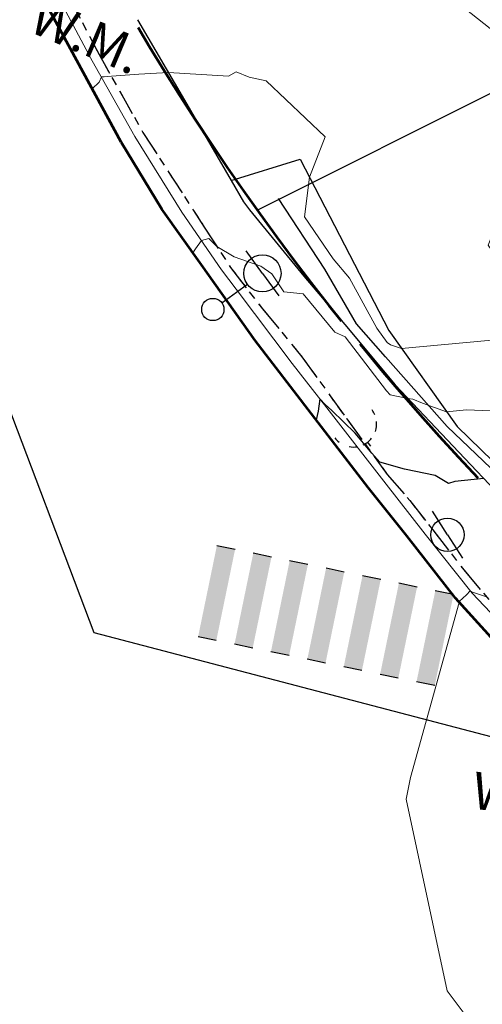
# Model space of a CAD drawing. Units: feet. Extents: x 1741675 to 1751173, y 661247 to 685871.
# Drawn here: x 1741742 to 1741792, y 662428 to 662534 of the extents above; entities that cross this region are included whole.
import ezdxf
from ezdxf.enums import TextEntityAlignment as Align

# ---------------------------------------------------------------- set-up
doc = ezdxf.new("R2010")
doc.units = ezdxf.units.FT
doc.header["$MEASUREMENT"] = 0
for name, pattern in [('CURB', [0.1, 0.055, -0.045]), ('DGN STYLE 3', [128.89551654854233, 92.06822610610166, -36.82729044244066]), ('ROW LINE', [2.08, 0.48, -0.08, 0.96, -0.08, 0.48])]:
    doc.linetypes.add(name, pattern=pattern)
for name, color, linetype, lineweight in [('C-WATR-PIPE-PLAN', 150, 'Continuous', 30), ('JC_Napier_BC', 7, 'Continuous', 0), ('JC_Napier_BreakLine', 7, 'Continuous', 0), ('JC_Napier_CrossWalk', 7, 'Continuous', 0), ('JC_Napier_EP', 7, 'Continuous', 13), ('JC_Napier_Fence', 7, 'Continuous', 0), ('JC_Napier_Misc_Trail', 191, 'DGN STYLE 3', 30), ('JC_Napier_Sidewalk', 7, 'Continuous', 13), ('JC_Napier_Water_Features', 7, 'Continuous', 0), ('SURVEY - CONTOURS - Index with Text', 31, 'DGN STYLE 3', 30), ('SURVEY - CONTOURS - Intermediate with optional Text', 13, 'DGN STYLE 3', 0), ('SURVEY - PROPERTY - Property Lines', 6, 'PROPERTY', 30), ('SURVEY - PROPERTY - ROW Lines', 6, 'ROW LINE', 53), ('SURVEY - UTILITIES - Poles and Miscellaneous with Text', 31, 'Continuous', 30)]:
    doc.layers.add(name, color=color, linetype=linetype, lineweight=lineweight)
doc.layers.add('SURVEY - UTILITIES - Poles and Miscellaneous - Points - Locators', color=31, linetype='Continuous', lineweight=0, plot=False)
doc.layers.get('SURVEY - UTILITIES - Poles and Miscellaneous - Points - Locators').off()
doc.styles.add('ROMANS', font='ic-romans.shx')
doc.styles.add('Style-LEROYPRO', font='LEROYPRO.shx')
doc.linetypes.add('FENCE', pattern='A,0.75,-0.115,[4,dgnlstyle-TDOTLINE.shx,S=0.0004682539682539682,R=0,X=0,Y=0],-0.115,0.75', length=1.73)
doc.linetypes.add('PROPERTY', pattern='A,1,-0.115,[51,dgnlstyle-TDOTLINE.shx,S=0.001111111111111111,R=0,X=0,Y=0],-0.115,1,-0.08', length=2.31)
doc.linetypes.add("Water 6''", pattern='A,0.3,-0.1,0.3,-0.45,["6\'\' W",ROMANS,S=0.09999999999999999,R=0,X=-0.4199999999999999,Y=-0.0425],0', length=1.15)

# ---------------------------------------------------------------- blocks, each defined once
blk = doc.blocks.new('CROSS-XUP_105')
at = {"layer": 'SURVEY - UTILITIES - Poles and Miscellaneous with Text', "color": 31, "linetype": 'Continuous', "lineweight": 30}
for q in [(-0.0750000000007276, 2.728484105318785e-12), (0.0750000000007276, -9.094947017729282e-13)]:
    blk.add_line((0, 0), q, dxfattribs=at)
blk.add_circle((0, 0), 0.045, dxfattribs=at)
blk = doc.blocks.new('SURVPN-CROSS-XUP_105')
at = {"layer": 'SURVEY - UTILITIES - Poles and Miscellaneous with Text', "color": 31, "linetype": 'Continuous', "lineweight": 30, "xscale": 50, "yscale": 50, "zscale": 50}
blk.add_blockref('CROSS-XUP_105', (2.328306436538696e-10, 0), dxfattribs=at)
blk = doc.blocks.new('CROSS-XGUY_152')
at = {"layer": 'SURVEY - UTILITIES - Poles and Miscellaneous with Text', "color": 31, "linetype": 'Continuous', "lineweight": 30}
blk.add_line((-0.0139999999992142, -3.183231456205249e-12), (0, -4.547473508864641e-13), dxfattribs=at)
for start, end in [(90, 104.620875), (131.8778694444445, 152.2203805555556), (167.5209277777778, 194.0362444444444), (213.5627444444445, 238.3327833333333), (255.1865361111111, 269.0759555555555)]:
    blk.add_arc((0.06200000000171713, 0.0004999999987376214), 0.06250000000000097, start, end, dxfattribs=at)
blk = doc.blocks.new('SURVPN-CROSS-XGUY_152')
at = {"layer": 'SURVEY - UTILITIES - Poles and Miscellaneous with Text', "color": 31, "linetype": 'Continuous', "lineweight": 30, "xscale": 50, "yscale": 50, "zscale": 50}
blk.add_blockref('CROSS-XGUY_152', (-1.164153218269348e-10, 2.328306436538696e-10), dxfattribs=at)
blk = doc.blocks.new('CROSS-XUPL_141')
at = {"layer": 'SURVEY - UTILITIES - Poles and Miscellaneous with Text', "color": 31, "linetype": 'Continuous', "lineweight": 30}
for p, q in [((-0.0001879940828075632, 0.1348914151017198), (-0.0001869564839580562, 0.04989175079435881)), ((-0.0001883908080344554, -0.0001082492049135908), (-0.07518839080876205, -0.0001082492030946014)), ((-0.0001883908080344554, -0.0001082492049135908), (0.07481160918905516, -0.0001082492049135908))]:
    blk.add_line(p, q, dxfattribs=at)
for centre, radius in [((-0.0001883721961348783, 0.1648914056399917), 0.03000000000000001), ((-0.0001883721961348783, -0.0001082646181203017), 0.05000000000000001)]:
    blk.add_circle(centre, radius, dxfattribs=at)
blk = doc.blocks.new('SURVPN-CROSS-XUPL_141')
at = {"layer": 'SURVEY - UTILITIES - Poles and Miscellaneous with Text', "color": 31, "linetype": 'Continuous', "lineweight": 30, "xscale": 49.99999999999999, "yscale": 49.99999999999999, "zscale": 49.99999999999999}
blk.add_blockref('CROSS-XUPL_141', (1.164153218269348e-10, -5.820766091346741e-11), dxfattribs=at)
blk = doc.blocks.new('CROSS-XWV_105')
at = {"layer": 'JC_Napier_Water_Features', "color": 150, "linetype": 'Continuous', "lineweight": 30, "flags": 128}
blk.add_lwpolyline([(-0.03999999999723514, 0.04000000000087311), (-0.03999999999723514, -0.03999999999723514), (0.04000000000087311, -0.04000000000451109), (0.04000000000087311, 0.04000000000087311), (-0.03999999999723514, 0.04000000000087311)], dxfattribs=at)
at = {"layer": 'JC_Napier_Water_Features', "color": 150, "linetype": 'Continuous', "lineweight": 30}
blk.add_point((0, 0), dxfattribs=at)
at = {"layer": 'JC_Napier_Water_Features', "color": 150, "linetype": 'Continuous', "lineweight": 30, "style": 'Style-LEROYPRO'}
blk.add_text('W.V.', height=0.100002, dxfattribs=at).set_placement((0.003566900271835038, -0.133998999999676), align=Align.MIDDLE_CENTER)
blk = doc.blocks.new('CROSS-XWM_82')
at = {"layer": 'JC_Napier_Water_Features', "color": 150, "linetype": 'Continuous', "lineweight": 30, "flags": 128}
blk.add_lwpolyline([(-0.03999999999723514, 0.03999999999268766), (-0.03999999999359716, -0.04000000000451109), (0.04000000000087311, -0.03999999999996362), (0.04000000000087311, 0.03999999999723514), (-0.03999999999723514, 0.03999999999268766)], dxfattribs=at)
at = {"layer": 'JC_Napier_Water_Features', "color": 150, "linetype": 'Continuous', "lineweight": 30}
blk.add_point((0, -3.637978807091713e-12), dxfattribs=at)
at = {"layer": 'JC_Napier_Water_Features', "color": 150, "linetype": 'Continuous', "lineweight": 30, "style": 'Style-LEROYPRO'}
blk.add_text('W.M.', height=0.1000019999999999, dxfattribs=at).set_placement((0.003266701296524843, -0.133999000001495), align=Align.MIDDLE_CENTER)
blk = doc.blocks.new('*U17676')
at = {"layer": 'JC_Napier_CrossWalk', "color": 7, "linetype": 'Continuous', "lineweight": 30}
for p, q in [((-9.754236279870383, 7.130715686595067, 0.0004922160198930214), (-11.71251019497868, 7.537118532578461, 0.0004922160199498649)), ((-9.754236279870383, 7.130715686595067, 0.0004922160198930214), (-10.12797285662964, 7.208277669677045, 0.0004922160199498649)), ((-5.837688449653797, 6.31790999462828, 0.0004922160199498649), (-7.795962364878505, 6.724312840669882, 0.0004922160198930214)), ((-1.921140619320795, 5.505104302603286, 0.000492216019836178), (-3.879414534661919, 5.911507148644887, 0.0004922160198930214)), ((1.995407210895792, 4.692298610811122, 0.0004922160198930214), (0.03713329555466771, 5.0987014566781, 0.0004922160197793346)), ((5.911955040995963, 3.879492918727919, 0.000492216019836178), (3.953681126004085, 4.285895764711313, 0.000492216019836178)), ((9.828502871096134, 3.066687226761132, 0.000492216019836178), (7.870228955987841, 3.473090072860941, 0.0004922160198930214)), ((13.74505070142914, 2.253881534910761, 0.0004922160198930214), (11.78677678620443, 2.660284380777739, 0.0004922160200067083)), ((-11.78625050955452, -2.660653889237437, 0.0004922160198930214), (-13.74452442466281, -2.254251043195836, 0.0004922160198930214)), ((-7.869702679570764, -3.473459581146017, 0.000492216019836178), (-9.827976594562642, -3.067056735220831, 0.000492216019836178)), ((-3.953154849354178, -4.286265273112804, 0.0004922160197793346), (-5.911428764346056, -3.879862427012995, 0.0004922160198930214)), ((-0.0366070190211758, -5.099070965021383, 0.0004922160199498649), (-1.994880934129469, -4.692668119096197, 0.0004922160199498649)), ((3.879940811078995, -5.911876657046378, 0.0004922160198930214), (1.921666896087117, -5.505473811121192, 0.000492216019836178)), ((7.796488641295582, -6.724682348896749, 0.000492216019836178), (5.838214726303704, -6.318279502913356, 0.0004922160199498649)), ((11.71303647162858, -7.537488040921744, 0.0004922160198930214), (9.75476255652029, -7.131085194996558, 0.000492216019836178))]:
    blk.add_line(p, q, dxfattribs=at)
blk.add_solid([(-11.78625050955452, -2.660653889237437, 0.0004922160199498649), (-9.754236279870383, 7.130715686595067, 0.0004922160199498649), (-13.74452442466281, -2.254251043195836, 0.0004922160199498649), (-11.71251019497868, 7.537118532578461, 0.0004922160199498649)], dxfattribs=at)
at = {"layer": 'JC_Napier_CrossWalk', "color": 7, "linetype": 'Continuous', "lineweight": 30, "extrusion": (3.013887882000833e-14, 5.35616664040268e-15, -1)}
blk.add_solid([(7.869702679570764, -3.473459581146017, -0.0004922160200919665), (5.837688449653797, 6.31790999462828, -0.0004922160200919665), (9.827976594562642, -3.067056735220831, -0.0004922160200919665), (7.795962364878505, 6.724312840669882, -0.0004922160200919665)], dxfattribs=at)
at = {"layer": 'JC_Napier_CrossWalk', "color": 7, "linetype": 'Continuous', "lineweight": 30, "extrusion": (-2.667367973798493e-14, 1.134108102008041e-14, -1)}
blk.add_solid([(3.953154849354178, -4.286265273112804, -0.0004922160197225003), (1.921140619320795, 5.505104302603286, -0.0004922160197225003), (5.911428764346056, -3.879862427012995, -0.0004922160197225003), (3.879414534661919, 5.911507148644887, -0.0004922160197225003)], dxfattribs=at)
at = {"layer": 'JC_Napier_CrossWalk', "color": 7, "linetype": 'Continuous', "lineweight": 30, "extrusion": (5.450242583768279e-14, -1.711641281947262e-14, -1)}
blk.add_solid([(0.03660701902117577, -5.099070965021383, -0.0004922160198645823), (-1.995407210895792, 4.692298610811122, -0.0004922160198645823), (1.994880934129469, -4.692668119096197, -0.0004922160198645823), (-0.03713329555466774, 5.0987014566781, -0.0004922160198645823)], dxfattribs=at)
at = {"layer": 'JC_Napier_CrossWalk', "color": 7, "linetype": 'Continuous', "lineweight": 30, "extrusion": (-1.155066360115277e-15, -5.565749220148891e-15, -1)}
blk.add_solid([(-3.879940811078995, -5.911876657046378, -0.000492216019864599), (-5.911955040995963, 3.879492918727919, -0.000492216019864599), (-1.921666896087117, -5.505473811121192, -0.000492216019864599), (-3.953681126004085, 4.285895764711313, -0.000492216019864599)], dxfattribs=at)
at = {"layer": 'JC_Napier_CrossWalk', "color": 7, "linetype": 'Continuous', "lineweight": 30, "extrusion": (-2.782874610119752e-14, 5.775331799927543e-15, -1)}
blk.add_solid([(-7.796488641295582, -6.724682348896749, -0.0004922160200919818), (-9.828502871096134, 3.066687226761132, -0.0004922160200919818), (-5.838214726303704, -6.318279502913356, -0.0004922160200919818), (-7.870228955987841, 3.473090072860941, -0.0004922160200919818)], dxfattribs=at)
at = {"layer": 'JC_Napier_CrossWalk', "color": 7, "linetype": 'Continuous', "lineweight": 30, "extrusion": (-5.565749220058055e-14, 1.155066359927252e-14, -1)}
blk.add_solid([(-11.71303647162858, -7.537488040921744, -0.0004922160206320027), (-13.74505070142914, 2.253881534910761, -0.0004922160206320027), (-9.75476255652029, -7.131085194996558, -0.0004922160206320027), (-11.78677678620443, 2.660284380777739, -0.0004922160206320027)], dxfattribs=at)
blk = doc.blocks.new('*U19267')
at = {"layer": 'JC_Napier_CrossWalk', "color": 7, "linetype": 'Continuous', "lineweight": 30}
for p, q in [((-3.200202352774795, 2.339468971535098, 0.0001614878725035851), (-3.842679386434611, 2.472802971897181, 0.0001614878725320068)), ((-3.200202352774795, 2.339468971535098, 0.0001614878725035851), (-3.322819094581064, 2.364915765472688, 0.0001614878725320068)), ((-1.915248285513371, 2.072800970752724, 0.0001614878725604285), (-2.557725319231395, 2.206134971173014, 0.0001614878725320068)), ((-0.6302942181937397, 1.806132969970349, 0.0001614878724751634), (-1.272771251795348, 1.939466970332433, 0.0001614878724751634)), ((0.6546598491258919, 1.539464969246183, 0.0001614878725320068), (0.0121828155242838, 1.672798969608266, 0.0001614878725320068)), ((1.939613916387316, 1.272796968405601, 0.0001614878725035851), (1.297136882843915, 1.406130968767684, 0.0001614878724751634)), ((3.224567983706947, 1.006128967623226, 0.0001614878725035851), (2.582090950047132, 1.139462968043517, 0.0001614878725035851)), ((4.509522051026579, 0.7394609668990597, 0.0001614878725035851), (3.867045017308556, 0.8727949673193507, 0.0001614878725320068)), ((-3.866872354701627, -0.8729161967639811, 0.0001614878725035851), (-4.509349388303235, -0.7395821964018978, 0.0001614878725035851)), ((-2.581918287381995, -1.139584197604563, 0.0001614878725320068), (-3.224395321100019, -1.006250197184272, 0.0001614878725035851)), ((-1.296964220062364, -1.40625219832873, 0.0001614878725035851), (-1.939441253780387, -1.272918197966646, 0.0001614878725035851)), ((-0.01201015274273232, -1.672920199111104, 0.0001614878725320068), (-0.6544871864025481, -1.539586198690813, 0.0001614878725320068)), ((1.272943914518692, -1.939588199893478, 0.0001614878724751634), (0.6304668808006682, -1.806254199531395, 0.0001614878725035851)), ((2.557897981838323, -2.206256200617645, 0.0001614878725035851), (1.9154209481203, -2.072922200255562, 0.0001614878725035851)), ((3.842852049157955, -2.472924201400019, 0.0001614878725320068), (3.200375015439931, -2.339590201096144, 0.0001614878725320068))]:
    blk.add_line(p, q, dxfattribs=at)
at = {"layer": 'JC_Napier_CrossWalk', "color": 7, "linetype": 'Continuous', "lineweight": 30, "extrusion": (-4.241109388043727e-14, 8.80162326672708e-15, -1)}
blk.add_solid([(3.866872354701627, -0.8729161967639811, -0.0001614878723472699), (3.200202352774795, 2.339468971535098, -0.0001614878723472699), (4.509349388303235, -0.7395821964018978, -0.0001614878723472699), (3.842679386434611, 2.472802971897181, -0.0001614878723472699)], dxfattribs=at)
at = {"layer": 'JC_Napier_CrossWalk', "color": 7, "linetype": 'Continuous', "lineweight": 30, "extrusion": (4.41714185297713e-14, -3.194044890647717e-16, -1)}
blk.add_solid([(2.581918287381995, -1.139584197604563, -0.0001614878726456898), (1.915248285513371, 2.072800970752724, -0.0001614878726456898), (3.224395321100019, -1.006250197184272, -0.0001614878726456898), (2.557725319231395, 2.206134971173014, -0.0001614878726456898)], dxfattribs=at)
at = {"layer": 'JC_Napier_CrossWalk', "color": 7, "linetype": 'Continuous', "lineweight": 30}
for points in [[(-1.296964220062364, -1.40625219832873, 0.0001614878724751634), (-0.6302942181937397, 1.806132969970349, 0.0001614878724751634), (-1.939441253780387, -1.272918197966646, 0.0001614878724751634), (-1.272771251795348, 1.939466970332433, 0.0001614878724751634)], [(-0.01201015274273232, -1.672920199111104, 0.0001614878725320068), (0.6546598491258919, 1.539464969246183, 0.0001614878725320068), (-0.6544871864025481, -1.539586198690813, 0.0001614878725320068), (0.0121828155242838, 1.672798969608266, 0.0001614878725320068)], [(1.272943914518692, -1.939588199893478, 0.0001614878724751634), (1.939613916387316, 1.272796968405601, 0.0001614878724751634), (0.6304668808006682, -1.806254199531395, 0.0001614878724751634), (1.297136882843915, 1.406130968767684, 0.0001614878724751634)], [(2.557897981838323, -2.206256200617645, 0.0001614878725035851), (3.224567983706947, 1.006128967623226, 0.0001614878725035851), (1.9154209481203, -2.072922200255562, 0.0001614878725035851), (2.582090950047132, 1.139462968043517, 0.0001614878725035851)]]:
    blk.add_solid(points, dxfattribs=at)
at = {"layer": 'JC_Napier_CrossWalk', "color": 7, "linetype": 'Continuous', "lineweight": 30, "extrusion": (-4.417141852977015e-14, 3.194044890703202e-16, -1)}
blk.add_solid([(-3.842852049157955, -2.472924201400019, -0.0001614878727025409), (-4.509522051026579, 0.7394609668990597, -0.0001614878727025409), (-3.200375015439931, -2.339590201096144, -0.0001614878727025409), (-3.867045017308556, 0.8727949673193507, -0.0001614878727025409)], dxfattribs=at)

msp = doc.modelspace()

# ---------------------------------------------------------------- linework, layer by layer
at = {"layer": 'C-WATR-PIPE-PLAN', "linetype": "Water 6''", "ltscale": 40}
msp.add_lwpolyline([(1741674.92870907, 662665.2983356371), (1741749.753147518, 662468.06575977), (1741796.458858153, 662455.844258412), (1742074.682655231, 662329.5449220389), (1742452.196319286, 662174.148552305), (1742665.008796939, 662083.8977338911), (1742813.628650713, 662021.3430825829), (1743109.982979928, 661889.8908454245), (1743404.420275284, 661763.1642687157), (1743431.028503559, 661747.8264275204), (1743582.400516902, 661684.8026213038), (1743793.691046363, 661594.3629483954), (1744193.391594999, 661426.5845627548), (1744592.720099176, 661256.909314443)], dxfattribs=at)
at = {"layer": 'JC_Napier_BC', "color": 53, "linetype": 'CURB', "lineweight": 30, "ltscale": 50}
msp.add_polyline3d([(1741746.993097976, 662536.5699998885, 487.5636999999988), (1741750.09184505, 662530.635956645, 487.1707000000025), (1741754.987832636, 662521.9164858909, 486.6284000000014), (1741755.024577976, 662521.8508692236, 486.6284000000014), (1741760.468464717, 662513.4624345601, 486.1564999999973), (1741761.62495847, 662511.680285901, 486.0592000000034), (1741764.467144385, 662507.3112001419, 485.9348999999929), (1741767.896599472, 662502.8951984793, 485.8705999999948), (1741772.148231387, 662497.7278859764, 485.5779999999941), (1741776.963510469, 662491.0333455653, 485.1272999999928), (1741781.332268134, 662485.0671501458, 484.920100000003), (1741783.751554638, 662482.2718801498, 484.7293999999966), (1741786.21808514, 662479.1009547263, 484.6227000000072), (1741789.553380311, 662474.8024068923, 484.1915000000009), (1741792.513020054, 662471.3024138957, 483.9591999999975), (1741795.097004384, 662468.5776818097, 483.6490000000049), (1741794.569360033, 662467.9795861454, 483.6609297792888)], dxfattribs=at)
at = {"layer": 'JC_Napier_BC', "color": 53, "linetype": 'CURB', "lineweight": 30, "ltscale": 16.40416666666667}
msp.add_polyline3d([(1741746.993097976, 662536.5699998885, 487.5636999999988), (1741750.091845051, 662530.635956645, 487.1707000000025), (1741754.987832636, 662521.9164858909, 486.6284000000015), (1741755.024577976, 662521.8508692236, 486.6284000000015), (1741760.468464717, 662513.4624345601, 486.1564999999974), (1741761.624958471, 662511.680285901, 486.0592000000034), (1741764.467144385, 662507.3112001419, 485.934899999993), (1741767.896599472, 662502.8951984793, 485.8705999999949), (1741772.148231388, 662497.7278859764, 485.5779999999942), (1741776.963510469, 662491.0333455653, 485.1272999999929), (1741781.332268134, 662485.0671501458, 484.9201000000031), (1741783.751554639, 662482.2718801498, 484.7293999999966), (1741786.21808514, 662479.1009547263, 484.6227000000072), (1741789.553380311, 662474.8024068923, 484.191500000001), (1741792.513020054, 662471.3024138957, 483.9591999999976), (1741795.097004384, 662468.5776818097, 483.649000000005), (1741794.569360033, 662467.9795861454, 483.6609297792888)], dxfattribs=at)
at = {"layer": 'JC_Napier_BreakLine', "color": 23, "linetype": 'Continuous', "lineweight": 0}
for points in [[(1741799.017207117, 662463.2874874871, 483.4316379937597), (1741790.465408241, 662472.2822338685, 483.9867983022224), (1741785.395864566, 662478.6365518764, 484.2854983022218), (1741780.969066214, 662484.3382787618, 484.5647000000026), (1741774.828002375, 662492.2306514295, 484.9581000000035), (1741771.107865464, 662497.0121379258, 485.1641999999993), (1741765.081630793, 662504.9921088429, 485.6839000000036), (1741763.503878054, 662507.081343508, 485.8407000000007), (1741759.232889216, 662513.2621054264, 486.1533999999957), (1741754.163345542, 662521.421866006, 486.5970999999991), (1741749.257515471, 662530.135759345, 487.1459000000032), (1741749.198132378, 662530.2410740915, 487.1459000000032), (1741744.499322888, 662539.068484253, 487.7045000000071)], [(1741799.017207117, 662463.2874874871, 483.4316379937598), (1741790.465408241, 662472.2822338685, 483.9867983022225), (1741785.395864567, 662478.6365518764, 484.2854983022218), (1741780.969066214, 662484.338278762, 484.5647000000027), (1741774.828002375, 662492.2306514295, 484.9581000000036), (1741771.107865465, 662497.012137926, 485.1641999999993), (1741765.081630793, 662504.9921088429, 485.6839000000037), (1741763.503878054, 662507.081343508, 485.8407000000007), (1741759.232889217, 662513.2621054264, 486.1533999999957), (1741754.163345542, 662521.421866006, 486.5970999999992), (1741749.257515472, 662530.135759345, 487.1459000000032), (1741749.198132378, 662530.2410740915, 487.1459000000032), (1741744.499322888, 662539.068484253, 487.7045000000072)]]:
    msp.add_polyline3d(points, dxfattribs=at)
at = {"layer": 'JC_Napier_EP', "color": 7, "linetype": 'DGN STYLE 3', "lineweight": 53}
for points in [[(1741815.054641634, 662449.4769982249, 482.875199999995), (1741811.81350638, 662449.8031130582, 482.9802999999956), (1741804.058928713, 662456.1170768142, 483.1425000000018), (1741803.028747052, 662456.955985889, 483.1965999999957), (1741795.849627554, 662463.917258054, 483.595100000006), (1741795.007765725, 662464.7335293889, 483.6444999999949), (1741795.849627554, 662463.917258054, 483.595100000006), (1741803.028747052, 662456.955985889, 483.1965999999957), (1741795.007765725, 662464.7335293889, 483.6444999999949), (1741788.667883381, 662471.7620586455, 484.0247999999993), (1741783.445452884, 662478.4490531386, 484.340400000001), (1741779.278794557, 662483.6573760659, 484.6484000000055), (1741773.181693882, 662491.5835413039, 485.0320000000065), (1741767.125931725, 662499.4559008927, 485.4508999999962), (1741761.323121801, 662507.5999134779, 485.9315000000061), (1741757.056398049, 662513.5877624006, 486.2446999999956), (1741752.681406811, 662520.8101888895, 486.6707000000025), (1741747.913699806, 662529.6001975536, 487.1742999999988), (1741743.145664722, 662538.3905343115, 487.7428999999975), (1741743.132869467, 662538.4141563177, 487.7428999999975), (1741738.476710796, 662547.264204234, 488.2271999999939), (1741733.820880219, 662556.1139240563, 488.7660000000033), (1741733.688334554, 662556.3655639739, 488.7795999999944), (1741729.290377468, 662564.9121348114, 489.2795000000042)], [(1741815.054641634, 662449.4769982249, 482.8751999999951), (1741811.81350638, 662449.8031130582, 482.9802999999957), (1741804.058928713, 662456.1170768142, 483.1425000000019), (1741803.028747052, 662456.955985889, 483.1965999999958), (1741795.849627555, 662463.917258054, 483.595100000006), (1741795.007765726, 662464.7335293889, 483.644499999995), (1741795.849627555, 662463.917258054, 483.595100000006), (1741803.028747052, 662456.955985889, 483.1965999999958), (1741795.007765726, 662464.7335293889, 483.644499999995), (1741788.667883382, 662471.7620586455, 484.0247999999993), (1741783.445452884, 662478.4490531386, 484.340400000001), (1741779.278794557, 662483.6573760659, 484.6484000000056), (1741773.181693882, 662491.5835413039, 485.0320000000066), (1741767.125931725, 662499.4559008927, 485.4508999999962), (1741761.323121801, 662507.5999134779, 485.9315000000061), (1741757.05639805, 662513.5877624006, 486.2446999999957), (1741752.681406811, 662520.8101888895, 486.6707000000025), (1741747.913699806, 662529.6001975536, 487.1742999999989), (1741743.145664722, 662538.3905343115, 487.7428999999976), (1741743.132869468, 662538.4141563177, 487.7428999999976), (1741738.476710797, 662547.264204234, 488.227199999994), (1741733.82088022, 662556.1139240563, 488.7660000000033), (1741733.688334555, 662556.3655639739, 488.7795999999946), (1741729.290377468, 662564.9121348114, 489.2795000000043)]]:
    msp.add_polyline3d(points, dxfattribs=at)
at = {"layer": 'JC_Napier_Fence', "color": 252, "linetype": 'FENCE', "lineweight": 30, "ltscale": 50, "extrusion": (0.001498499514426115, -0.002280402431898088, 0.9999962771250471), "elevation": 1586.009465390304, "flags": 128}
msp.add_lwpolyline([(1741771.9189555, 662512.4914322187), (1741766.927792188, 662520.0869092089)], dxfattribs=at)
at = {"layer": 'JC_Napier_Fence', "color": 252, "linetype": 'FENCE', "lineweight": 30, "ltscale": 16.40416666666667, "extrusion": (0.001498499514445924, -0.002280402431850828, 0.9999962771250472), "elevation": 1586.009465456118}
msp.add_lwpolyline([(1741771.9189555, 662512.4914322187), (1741766.927792188, 662520.0869092089)], dxfattribs=at)
at = {"layer": 'JC_Napier_Fence', "color": 252, "linetype": 'FENCE', "lineweight": 30, "ltscale": 50, "extrusion": (0.0174349325859791, -0.03001524326587699, 0.9993973725687959), "elevation": 10968.86193815199, "flags": 128}
msp.add_lwpolyline([(1838885.212768344, -301794.1608658297), (1838885.212768344, -301787.3302863805)], dxfattribs=at)
at = {"layer": 'JC_Napier_Fence', "color": 252, "linetype": 'FENCE', "lineweight": 30, "ltscale": 16.40416666666667, "extrusion": (0.01743493258565766, -0.03001524326630818, 0.9993973725687886), "elevation": 10968.86193730644}
msp.add_lwpolyline([(1838885.212772646, -301794.1608396448), (1838885.212772647, -301787.3302601958)], dxfattribs=at)
at = {"layer": 'JC_Napier_Fence', "color": 252, "linetype": 'FENCE', "lineweight": 30, "ltscale": 50, "extrusion": (-0.7499698784068933, -0.6614714781994767, 0.0008154820346667115), "elevation": -1744506.343302482, "flags": 128}
msp.add_lwpolyline([(655295.4255516639, 1908.255016830632), (655285.4254612508, 1909.263517165975), (655280.7265821979, 1909.122917119225)], dxfattribs=at)
at = {"layer": 'JC_Napier_Fence', "color": 252, "linetype": 'FENCE', "lineweight": 30, "ltscale": 16.40416666666667, "extrusion": (-0.7499698784046918, -0.6614714782019081, 0.0008154820872370645), "elevation": -1744506.343300233}
msp.add_lwpolyline([(655295.4255573859, 1908.255108538224), (655285.4254669728, 1909.263608873567), (655280.7265879199, 1909.123008826818)], dxfattribs=at)
at = {"layer": 'JC_Napier_Fence', "color": 252, "linetype": 'FENCE', "lineweight": 30, "ltscale": 50, "extrusion": (0.05406840556520923, -0.05144019863058342, 0.9972113685094461), "elevation": 60581.34451888086, "flags": 128}
msp.add_lwpolyline([(1680549.262822954, -803004.4128808166), (1680549.262822954, -802995.7620873553)], dxfattribs=at)
at = {"layer": 'JC_Napier_Fence', "color": 252, "linetype": 'FENCE', "lineweight": 30, "ltscale": 16.40416666666667, "extrusion": (0.05406840556491394, -0.05144019862992833, 0.997211368509496), "elevation": 60581.34451880054}
msp.add_lwpolyline([(1680549.26282003, -803004.4128869441), (1680549.26282003, -802995.7620934828)], dxfattribs=at)
at = {"layer": 'JC_Napier_Misc_Trail', "color": 191, "linetype": 'DGN STYLE 3', "lineweight": 30}
for points in [[(1741764.525215134, 662516.6989766808, 486.3923999999971), (1741771.9672001, 662518.982834816, 486.9061999999976), (1741776.723241284, 662509.761386767, 487.3546999999963), (1741781.479282483, 662500.5399387331, 487.2866999999969), (1741788.840393588, 662490.2274386883, 485.7657000000036), (1741794.014004692, 662485.1927164942, 485.1264999999985), (1741801.062615812, 662489.1163275838, 485.6919000000053), (1741808.111226901, 662493.0399387181, 486.133600000001), (1741817.05219914, 662497.137160927, 486.4833000000072), (1741825.993171364, 662501.234383151, 486.7268999999943), (1741833.545254707, 662504.8454942406, 487.0160000000033), (1741841.097338051, 662508.456605345, 487.4517999999953), (1741846.687615797, 662511.4079942555, 487.866200000004)], [(1741764.525215134, 662516.6989766808, 486.3923999999971), (1741771.9672001, 662518.982834816, 486.9061999999977), (1741776.723241285, 662509.761386767, 487.3546999999963), (1741781.479282483, 662500.5399387331, 487.286699999997), (1741788.840393588, 662490.2274386883, 485.7657000000037), (1741794.014004692, 662485.1927164942, 485.1264999999986), (1741801.062615812, 662489.1163275838, 485.6919000000054), (1741808.111226901, 662493.0399387181, 486.1336000000011), (1741817.05219914, 662497.137160927, 486.4833000000073), (1741825.993171365, 662501.234383151, 486.7268999999943), (1741833.545254708, 662504.8454942406, 487.0160000000033), (1741841.097338051, 662508.456605345, 487.4517999999954), (1741846.687615797, 662511.4079942555, 487.8662000000041)]]:
    msp.add_polyline3d(points, dxfattribs=at)
at = {"layer": 'JC_Napier_Sidewalk', "color": 53, "linetype": 'DGN STYLE 3', "lineweight": 30, "extrusion": (-0.8639868109137132, -0.5035138439083293, 0.0007743124759805088), "elevation": -1838447.530712744, "flags": 128}
msp.add_lwpolyline([(304576.9526838185, 1910.895132334236), (304586.9526721031, 1910.346232169692), (304596.9526603806, 1909.929131965616), (304599.6260103186, 1909.882232030601)], dxfattribs=at)
at = {"layer": 'JC_Napier_Sidewalk', "color": 53, "linetype": 'DGN STYLE 3', "lineweight": 30, "extrusion": (-0.8639868108745439, -0.5035138439729998, 0.0007743141282681838), "elevation": -1838447.530686562, "flags": 128}
msp.add_lwpolyline([(304576.9528227994, 1910.898169961514), (304586.9528110838, 1910.34926979697), (304596.9527993613, 1909.932169592893), (304599.6261492994, 1909.885269657879)], dxfattribs=at)
at = {"layer": 'JC_Napier_Sidewalk', "color": 53, "linetype": 'DGN STYLE 3', "lineweight": 30, "extrusion": (0.03712759035821035, -0.05087997178085932, 0.9980144139769587), "elevation": 31444.23945321249, "flags": 128}
msp.add_lwpolyline([(1797520.986615539, -490513.4713494447), (1797520.986615539, -490514.5493676926)], dxfattribs=at)
at = {"layer": 'JC_Napier_Sidewalk', "color": 53, "linetype": 'DGN STYLE 3', "lineweight": 30, "extrusion": (0.03712759035972479, -0.05087997178208526, 0.9980144139768398), "elevation": 31444.23945503803, "flags": 128}
msp.add_lwpolyline([(1797520.986611631, -490513.4713636469), (1797520.986611631, -490514.5493818948)], dxfattribs=at)
at = {"layer": 'JC_Napier_Sidewalk', "color": 53, "linetype": 'DGN STYLE 3', "lineweight": 30, "extrusion": (0.01110650834206455, -0.01356989499568557, 0.9998462398900412), "elevation": 10840.91145092301, "flags": 128}
msp.add_lwpolyline([(1741653.653653854, 662721.6504782191), (1741659.480205729, 662714.5327110913)], dxfattribs=at)
at = {"layer": 'JC_Napier_Sidewalk', "color": 53, "linetype": 'DGN STYLE 3', "lineweight": 30, "extrusion": (0.01110650834202743, -0.01356989499595058, 0.999846239890038), "elevation": 10840.91145068278, "flags": 128}
msp.add_lwpolyline([(1741653.653653855, 662721.650478221), (1741659.48020573, 662714.5327110933)], dxfattribs=at)
at = {"layer": 'JC_Napier_Sidewalk', "color": 53, "linetype": 'DGN STYLE 3', "lineweight": 30, "extrusion": (-0.0008888281319564699, 0.001044405875890246, 0.999999059600017), "elevation": -370.0915239116732, "flags": 128}
msp.add_lwpolyline([(1741772.074708327, 662507.1509173124), (1741776.516963257, 662501.9311086438)], dxfattribs=at)
at = {"layer": 'JC_Napier_Sidewalk', "color": 53, "linetype": 'DGN STYLE 3', "lineweight": 30, "extrusion": (-0.0008888281319525929, 0.001044405875904208, 0.999999059600017), "elevation": -370.0915238956707, "flags": 128}
msp.add_lwpolyline([(1741772.074708326, 662507.1509173121), (1741776.516963256, 662501.9311086437)], dxfattribs=at)
at = {"layer": 'JC_Napier_Sidewalk', "color": 53, "linetype": 'DGN STYLE 3', "lineweight": 30, "extrusion": (-0.004474334175314935, 0.005376068264242695, 0.9999755388126782), "elevation": -3745.522645676717, "flags": 128}
msp.add_lwpolyline([(1741761.512543009, 662530.8937846392), (1741766.899552872, 662524.4212630946)], dxfattribs=at)
at = {"layer": 'JC_Napier_Sidewalk', "color": 53, "linetype": 'DGN STYLE 3', "lineweight": 30, "extrusion": (-0.00447433417527626, 0.0053760682642675, 0.9999755388126782), "elevation": -3745.522645592921, "flags": 128}
msp.add_lwpolyline([(1741761.512543009, 662530.8937846386), (1741766.899552872, 662524.4212630942)], dxfattribs=at)
at = {"layer": 'JC_Napier_Sidewalk', "color": 53, "linetype": 'DGN STYLE 3', "lineweight": 30, "extrusion": (0.7257587936428966, 0.6879483554295753, 0.001110725776364235), "elevation": 1719876.405827307, "flags": 128}
msp.add_lwpolyline([(-717445.2527107499, -1424.124034592608), (-717455.2527046973, -1425.056835168022), (-717461.8825507462, -1425.488635434372)], dxfattribs=at)
at = {"layer": 'JC_Napier_Sidewalk', "color": 53, "linetype": 'DGN STYLE 3', "lineweight": 30, "extrusion": (0.72575879370653, 0.6879483553605206, 0.001110726968048964), "elevation": 1719876.405892973, "flags": 128}
msp.add_lwpolyline([(-717445.2525492648, -1424.126084219143), (-717455.2525432124, -1425.058884794558), (-717461.8823892612, -1425.490685060908)], dxfattribs=at)
at = {"layer": 'SURVEY - CONTOURS - Index with Text', "linetype": 'Continuous', "elevation": 485.0000000000002, "flags": 128}
msp.add_lwpolyline([(1741791.734692487, 662484.6114983888), (1741788.599808711, 662484.2990587816), (1741787.901643048, 662484.0844897197), (1741786.473704802, 662484.9393137281), (1741783.170602981, 662485.6364212483), (1741780.529396384, 662486.3826721059), (1741779.647597587, 662487.3678210629), (1741777.869851113, 662489.5184468735), (1741775.356830916, 662491.9341554738), (1741774.646872508, 662492.6022180169), (1741774.071700887, 662493.2027246183), (1741773.89457442, 662491.8637513719), (1741773.690315419, 662490.9223387813)], dxfattribs=at)
at = {"layer": 'SURVEY - CONTOURS - Intermediate with optional Text', "linetype": 'Continuous', "flags": 128}
for points, elevation in [([(1741878.615956521, 662537.7803369203), (1741860.654997517, 662529.0785203163), (1741854.343143256, 662513.8367324251), (1741853.866061877, 662513.7293216591), (1741852.139999975, 662513.3118757819), (1741850.118567879, 662512.9137279772), (1741846.740065602, 662512.058146518), (1741842.793158129, 662511.3762416549), (1741839.998000111, 662515.285157947), (1741834.944903095, 662516.375026575), (1741823.458719595, 662513.5928629487), (1741819.154245595, 662513.1666827677), (1741815.384670287, 662512.499513282), (1741802.740611272, 662507.5191361076), (1741800.966560495, 662507.2722496105), (1741799.913123982, 662507.2053017002), (1741798.401814277, 662507.271373585), (1741794.140420113, 662506.874988305), (1741792.178801053, 662509.709828759), (1741794.719880357, 662516.1628470187), (1741795.439123119, 662530.6231343519), (1741781.045173708, 662542.0147653068)], 488.0000000000019), ([(1741794.122433401, 662499.6430627508), (1741782.86681079, 662498.5960901055), (1741781.656816218, 662499.0190022542), (1741781.327122357, 662499.2739079588), (1741780.209198377, 662500.8013095119), (1741777.272268571, 662506.1925084142), (1741775.488690636, 662508.2413979255), (1741772.405363656, 662512.7892715089), (1741772.961886083, 662517.0542465729), (1741774.63669473, 662521.3741642566), (1741768.302768341, 662527.3853696159), (1741766.467631696, 662527.8001171801), (1741765.067878001, 662528.3855688147), (1741764.224326949, 662527.9003983937), (1741757.773362591, 662528.2857117557), (1741754.574498241, 662528.1096036022), (1741751.63295713, 662527.8913251535), (1741750.873077354, 662527.8184801238), (1741750.561743983, 662527.8191466661), (1741750.308748103, 662527.2725423217), (1741749.563841448, 662526.5579050394)], 486.9999999999992), ([(1741800.909174266, 662491.530959933), (1741789.843052527, 662492.0147519166), (1741787.706463061, 662491.8160111804), (1741785.132937777, 662492.7154987762), (1741784.081440176, 662493.1701672415), (1741783.545625116, 662493.2490318364), (1741781.633543282, 662493.6155642252), (1741781.239118265, 662494.0593139789), (1741776.797441842, 662499.8761428327), (1741775.690169039, 662500.374288319), (1741772.290363682, 662504.4873500597), (1741770.200878931, 662504.7181622905), (1741768.890679175, 662506.6289087422), (1741767.731272602, 662507.4511924757), (1741764.850666502, 662508.4794209757), (1741762.978598102, 662509.5994341156), (1741762.134029589, 662510.4342566576), (1741761.328091288, 662510.2300335419), (1741760.677871995, 662509.3478186084), (1741760.389946268, 662508.9095164511)], 485.9999999999994), ([(1741791.993203861, 662471.9171350077), (1741790.406589398, 662472.4447658014), (1741790.241348705, 662472.5630768077), (1741789.840952458, 662472.1015262558), (1741789.071658701, 662471.4046557291), (1741789.097911658, 662471.3186988239), (1741789.082375482, 662471.3092984533), (1741789.081317728, 662471.30371648), (1741783.844082194, 662452.4728360604), (1741783.346769057, 662450.1334618408), (1741787.758217791, 662429.5351092742), (1741793.892594313, 662421.354193608)], 484.0000000000003)]:
    msp.add_lwpolyline(points, dxfattribs=dict(at, elevation=elevation))
at = {"layer": 'SURVEY - PROPERTY - Property Lines', "ltscale": 40}
msp.add_line((1741767.335643271, 662513.4848169459, -1.586973667144775e-08), (1741915.90972917, 662588.0363301752, -1.366809010505676e-08), dxfattribs=at)
at = {"layer": 'SURVEY - PROPERTY - ROW Lines', "ltscale": 40}
msp.add_arc((1741988.645655016, 662671.8751613519, -1.586973667144775e-08), 272.15, 205.934742479045, 247.4239408272193, dxfattribs=at)

# ---------------------------------------------------------------- block references
at = {"layer": 'JC_Napier_CrossWalk', "color": 7, "linetype": 'Continuous', "lineweight": 30, "extrusion": (-2.350297627150027e-06, 8.825677504331188e-07, -0.9999999999968486), "rotation": 203.3720415329144}
msp.add_blockref('*U17676', (-1741774.70923285, 662469.874760648, -487.5520728708437), dxfattribs=at)
at = {"layer": 'JC_Napier_CrossWalk', "color": 7, "linetype": 'Continuous', "lineweight": 30, "extrusion": (-2.350297627150027e-06, 8.825677504331186e-07, -0.9999999999968486), "xscale": 3.048006096012192, "yscale": 3.048006096012192, "zscale": 3.048006096012192, "rotation": 203.3720415329144}
msp.add_blockref('*U19267', (-1741774.70923285, 662469.874760648, -487.5520728708437), dxfattribs=at)
at = {"layer": 'JC_Napier_Water_Features', "color": 150, "linetype": 'Continuous', "lineweight": 30}
for name, p, xscale, yscale, zscale, rotation in [('CROSS-XWM_82', (1741750.968289413, 662537.2153840472, 487.5802072581604), 40.00000000000002, 40.00000000000002, 40.00000000000002, 337.0102777777777), ('CROSS-XWV_105', (1741796.458858153, 662455.844258412, 483.5057105541457), 39.99999999999999, 39.99999999999999, 39.99999999999999, 353.5300105656281)]:
    msp.add_blockref(name, p, dxfattribs=dict(at, xscale=xscale, yscale=yscale, zscale=zscale, rotation=rotation))
at = {"layer": 'SURVEY - UTILITIES - Poles and Miscellaneous - Points - Locators', "color": 31, "linetype": 'Continuous', "lineweight": 0}
for name, p, xscale, yscale, zscale, rotation in [('SURVPN-CROSS-XUPL_141', (1741767.884, 662506.6949999998, 485.965), 0.7999999999999999, 0.7999999999999999, 0.7999999999999999, 126.0464923912804), ('SURVPN-CROSS-XUP_105', (1741787.801, 662478.573, 484.537), 0.7999999999999998, 0.7999999999999998, 0.7999999999999998, 302.5553484765998)]:
    msp.add_blockref(name, p, dxfattribs=dict(at, xscale=xscale, yscale=yscale, zscale=zscale, rotation=rotation))
at = {"layer": 'SURVEY - UTILITIES - Poles and Miscellaneous - Points - Locators', "color": 31, "linetype": 'Continuous', "lineweight": 30, "xscale": 0.8, "yscale": 0.8, "zscale": 0.8, "rotation": 127.4498171439526}
msp.add_blockref('SURVPN-CROSS-XGUY_152', (1741779.203, 662488.556, 485.132), dxfattribs=at)

doc.saveas('drawing.dxf')
